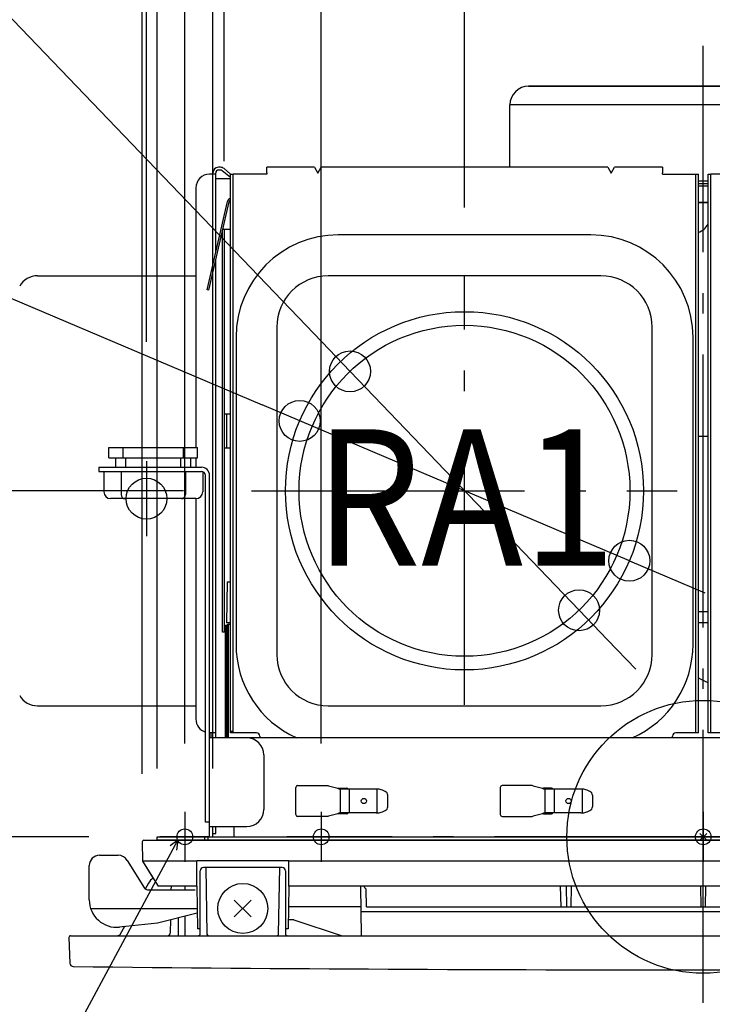
# Model space of a CAD drawing. Extents: x -855 to 1049, y -225 to 1523.
# Drawn here: x -200 to 3, y -49 to 239 of the extents above; entities that cross this region are included whole.
import ezdxf

# ---------------------------------------------------------------- set-up
doc = ezdxf.new("R2010")
doc.units = 0
doc.header["$LTSCALE"] = 20
doc.header["$PDMODE"] = 3
doc.header["$PDSIZE"] = -2
doc.linetypes.add('DASHDOT', pattern=[5.5, 4, -0.6, 0.3, -0.6])
for name, color, linetype in [('ARRANGE', 1, 'CONTINUOUS'), ('BASIS', 6, 'DASHDOT'), ('DETAIL', 5, 'CONTINUOUS'), ('FIX', 11, 'CONTINUOUS'), ('NOTE', 4, 'CONTINUOUS'), ('OUTLINE', 3, 'CONTINUOUS'), ('SIZE', 30, 'CONTINUOUS')]:
    doc.layers.add(name, color=color, linetype=linetype)
doc.styles.get("Standard").update_dxf_attribs({"font": 'SIMPLEX.shx', "width": 0.9, "height": 64, "bigfont": 'BIGFONT.shx'})

msp = doc.modelspace()

# ---------------------------------------------------------------- linework, layer by layer
at = {"layer": 'ARRANGE', "color": 1, "linetype": 'CONTINUOUS'}
msp.add_circle((0, 0), 40, dxfattribs=at)
msp.add_point((0, 0), dxfattribs=at)
at = {"layer": 'BASIS', "color": 6, "linetype": 'DASHDOT'}
for p, q in [((0, -48.65), (0, 231.83)), ((-70.01, 38.64), (-70.01, 164.22)), ((-132.42, 101.43), (-7.61, 101.43)), ((128.79, 0), (-122.12, 0))]:
    msp.add_line(p, q, dxfattribs=at)
at = {"layer": 'DETAIL', "color": 5, "linetype": 'CONTINUOUS'}
for p, q in [((18.8, 220), (-51.2, 220)), ((-56.7, 196.2), (-56.7, 214.5)), ((24.3, 214.5), (-56.7, 214.5)), ((-142.96, 194.22), (-144.76, 194.22)), ((-143.76, 194.22), (-143.76, 194.62)), ((-142.96, 171.2), (-142.96, 194.62)), ((-141.55, 196.22), (-142.16, 196.22)), ((-141.55, 195.42), (-142.16, 195.42)), ((-138.61, 193.2), (-141.03, 195.23)), ((-138.58, 194.22), (-140.52, 195.84)), ((-138.61, 194.22), (-137.81, 194.22)), ((-138.61, 30.5), (-138.61, 194.22)), ((-128.01, 194.22), (-137.81, 194.22)), ((-137.81, 30.5), (-137.81, 194.22)), ((-114.01, 196.22), (-128.01, 196.22)), ((-128.01, 194.62), (-128.01, 196.22)), ((-128.01, 194.62), (-128.01, 194.22)), ((-114.01, 196.22), (-113.01, 194.49)), ((-113.01, 194.49), (-112.01, 196.22)), ((-28, 196.22), (-112.01, 196.22)), ((-28, 196.22), (-27, 194.49)), ((-27, 194.49), (-26, 196.22)), ((-12, 196.22), (-26, 196.22)), ((-12, 196.22), (-12, 194.62)), ((-12, 194.22), (-12, 194.62)), ((-12, 194.22), (-2.2, 194.22)), ((-2.2, 194.22), (-1.4, 194.22)), ((-2.2, 30.5), (-2.2, 194.22)), ((-1.4, 30.5), (-1.4, 194.22)), ((1.4, 194.22), (2.2, 194.22)), ((1.4, 30.5), (1.4, 194.22)), ((12, 194.22), (2.2, 194.22)), ((2.2, 30.5), (2.2, 194.22)), ((-138.61, 192.89), (-142.96, 192.89)), ((-1.4, 192.25), (1.4, 192.25)), ((1.4, 191.39), (-1.4, 191.39)), ((-1.4, 190.82), (1.4, 190.82)), ((-148.76, 190.22), (-148.76, 114.11)), ((-145.47, 160.32), (-139.49, 186.24)), ((-144.99, 160.21), (-139, 186.13)), ((-1.4, 186.02), (1.4, 186.02)), ((-1.4, 185.92), (1.4, 185.92)), ((-141.01, 60.01), (-141.01, 177.42)), ((-138.61, 178.02), (-140.88, 178.02)), ((-140.51, 178.02), (-140.51, 60.01)), ((-33, 176.42), (-107.01, 176.42)), ((-142.96, 29), (-142.96, 168.97)), ((-195.24, 164.42), (-148.76, 164.42)), ((-30, 164.42), (-110.01, 164.42)), ((-144.99, 160.21), (-145.47, 160.32)), ((-125.01, 149.41), (-125.01, 53.41)), ((-15, 53.41), (-15, 149.41)), ((-137.01, 146.41), (-137.01, 56.41)), ((-3, 56.41), (-3, 146.41)), ((-140.51, 124.01), (-138.61, 124.01)), ((-139.81, 124.01), (-139.81, 114.01)), ((1.4, 117.31), (-1.4, 117.31)), ((-174.27, 111.11), (-174.27, 114.11)), ((-174.27, 114.11), (-148.26, 114.11)), ((-170.14, 111.11), (-170.14, 114.11)), ((-152.39, 111.11), (-152.39, 114.11)), ((-148.26, 111.11), (-148.26, 114.11)), ((-140.51, 114.01), (-138.61, 114.01)), ((-174.27, 111.11), (-148.26, 111.11)), ((-172.27, 108.31), (-172.27, 111.11)), ((-169.31, 108.31), (-169.31, 111.11)), ((-153.22, 108.31), (-153.22, 111.11)), ((-150.26, 108.31), (-150.26, 111.11)), ((-148.76, 111.11), (-148.76, 108.31)), ((-177.27, 108.31), (-147.16, 108.31)), ((-177.27, 108.31), (-177.27, 107.11)), ((-177.27, 107.11), (-147.16, 107.11)), ((-175.77, 107.11), (-175.77, 101.11)), ((-170.71, 107.11), (-170.71, 100.31)), ((-151.82, 107.11), (-151.82, 100.31)), ((-146.76, 107.04), (-146.76, 101.11)), ((-145.96, 4.3), (-145.96, 105.91)), ((-144.76, 29), (-144.76, 105.91)), ((-148.76, 99.11), (-173.77, 99.11)), ((-148.76, 99.11), (-148.76, 34.5)), ((-139.6, 74.71), (-139.81, 62.71)), ((-139.6, 74.71), (-138.61, 74.71)), ((-1.4, 66.01), (1.4, 66.01)), ((-140.11, 29), (-140.11, 62.01)), ((-140.11, 62.01), (-139.81, 62.01)), ((-138.61, 62.71), (-139.81, 62.71)), ((-139.81, 62.01), (-139.81, 61.86)), ((-139.81, 29), (-139.81, 61.71)), ((-139.51, 29), (-139.51, 61.71)), ((-139.21, 29), (-139.21, 62.31)), ((-139.21, 62.31), (-138.61, 62.31)), ((1.4, 62.71), (-1.4, 62.71)), ((-140.11, 60.01), (-141.01, 60.01)), ((-139.21, 60.01), (-139.51, 60.01)), ((-195.24, 38.4), (-148.76, 38.4)), ((-110.01, 38.4), (-30, 38.4)), ((-142.96, 30.5), (-144.76, 30.5)), ((-144.76, 0.2), (-144.76, 29)), ((144.76, 29), (-144.76, 29)), ((-144.26, 29), (-144.26, 30.5)), ((-143.76, 29), (-143.76, 30.5)), ((-138.61, 31), (-137.81, 31)), ((-131.01, 30.5), (-138.61, 30.5)), ((-130.01, 29.5), (-130.01, 29)), ((-9, 29), (-9, 29.5)), ((-1.4, 30.5), (-8, 30.5)), ((8, 30.5), (1.4, 30.5)), ((-128.86, 24), (-128.86, 8)), ((-119.51, 6.5), (-119.51, 14.5)), ((-119.01, 15), (-110.13, 15)), ((-109.89, 14.97), (-107.13, 14.28)), ((-59.51, 14.5), (-59.51, 6.5)), ((-50.13, 15), (-59.01, 15)), ((-49.89, 14.97), (-47.12, 14.28)), ((-106.89, 14.25), (-104.51, 14.25)), ((-95.65, 14), (-106.51, 14)), ((-106.41, 7), (-106.41, 14)), ((-103.72, 7), (-103.72, 14)), ((-95.65, 7.02), (-95.65, 13.98)), ((-93.26, 13.31), (-94.09, 13.64)), ((-92.51, 8.81), (-92.51, 12.19)), ((-44.5, 14.25), (-46.88, 14.25)), ((-35.93, 14), (-46.5, 14)), ((-46.41, 14), (-46.41, 7)), ((-43.71, 14), (-43.71, 7)), ((-35.5, 13.97), (-35.5, 7.03)), ((-33.25, 13.31), (-34.08, 13.64)), ((-32.5, 12.19), (-32.5, 8.81)), ((-110.13, 6), (-119.01, 6)), ((-107.13, 6.72), (-109.89, 6.03)), ((-104.51, 6.75), (-106.89, 6.75)), ((-95.93, 7), (-106.51, 7)), ((-94.09, 7.36), (-93.26, 7.7)), ((-59.01, 6), (-50.13, 6)), ((-47.12, 6.72), (-49.89, 6.03)), ((-46.88, 6.75), (-44.5, 6.75)), ((-35.93, 7), (-46.5, 7)), ((-34.08, 7.36), (-33.25, 7.7)), ((-144.76, 4.3), (-145.96, 4.3)), ((-144.76, 3), (-133.86, 3)), ((-143.76, 0), (-143.76, 3)), ((-142.96, 1), (-142.96, 3)), ((-137.56, 0.95), (-137.56, 3)), ((-137.56, 0), (-137.56, 3)), ((-160.17, -1), (-160.17, 0)), ((-160.17, 0), (160.17, 0)), ((-146.16, -1), (-146.16, 0)), ((-145.16, -1), (-145.16, 0)), ((-143.76, 1), (-142.96, 1)), ((-164.51, -1.51), (-164.41, -7.17)), ((-164.01, -1), (164.01, -1)), ((160.17, -1), (-160.17, -1)), ((-177.02, -5.41), (-171.52, -5.41)), ((-180.02, -18.51), (-180.02, -8.41)), ((-168.91, -6.93), (-163.85, -15.03)), ((-148.51, -7.16), (-164.41, -7.16)), ((-164.41, -7.17), (-159.82, -14.5)), ((-148.51, -14.5), (-148.51, -7)), ((-121.51, -7), (-148.51, -7)), ((-121.51, -14.5), (-121.51, -7)), ((121.51, -7.16), (-121.51, -7.16)), ((-147.51, -28.4), (-147.51, -10)), ((-123.51, -9), (-146.51, -9)), ((-145.86, -9), (-145.52, -28.51)), ((-124.5, -28.41), (-124.16, -9)), ((-122.51, -10), (-122.51, -28.4)), ((-162.64, -13.57), (-163.6, -15.3)), ((-163, -15.5), (-149.01, -15.5)), ((-148.51, -14.5), (-159.82, -14.5)), ((-155.98, -15.5), (-155.96, -14.5)), ((-152.01, -14.5), (-152.01, -15.5)), ((-148.51, -14.5), (-148.3, -27)), ((-121.51, -14.5), (-121.73, -27)), ((121.51, -14.5), (-121.51, -14.5)), ((-100.17, -29), (-100.42, -14.5)), ((-98.81, -15.3), (-99.62, -14.5)), ((-98.72, -20.51), (-98.81, -15.3)), ((-41.91, -14.5), (-41.8, -20.5)), ((-40, -20.5), (-40.11, -14.5)), ((-38.7, -14.5), (-38.8, -20.5)), ((-0.6, -20.5), (-0.7, -14.5)), ((0.7, -14.5), (0.6, -20.5)), ((-132.53, -23.48), (-137.5, -18.52)), ((-132.53, -18.52), (-137.5, -23.48)), ((-179.62, -21), (-148.4, -21)), ((-148.38, -22.35), (-160.02, -25.28)), ((-100.32, -20.5), (-121.62, -20.5)), ((100.29, -22.01), (-100.29, -22.01)), ((-98.72, -20.51), (98.72, -20.51)), ((-160.02, -25.28), (-171.17, -26.47)), ((-160.02, -25.27), (-160.02, -25.28)), ((-160.02, -25.28), (-160.02, -25.28)), ((-160.02, -25.28), (-160.02, -25.28)), ((-160.02, -25.28), (-160.02, -25.28)), ((-160.02, -25.28), (-160.02, -25.28)), ((-160.02, -25.28), (-160.02, -25.28)), ((-156.2, -28.02), (-156.13, -24.3)), ((-154.01, -23.77), (-154.01, -29)), ((-152.01, -23.26), (-152.01, -29)), ((-120.01, -24.3), (-121.68, -24.3)), ((-120.01, -24.3), (-105.91, -29)), ((-169.72, -26.32), (-170.93, -28.49)), ((-147.51, -27), (-148.3, -27)), ((-121.73, -27), (-122.51, -27)), ((-186, -29.52), (-185.7, -37.05)), ((-185.5, -29), (185.5, -29))]:
    msp.add_line(p, q, dxfattribs=at)
for centre, radius in [((-70.01, 101.41), 52.5), ((-70.01, 101.41), 48.5), ((-99.51, 10.5), 0.755), ((-39.5, 10.5), 0.755), ((-135.01, -21), 7.33)]:
    msp.add_circle(centre, radius, dxfattribs=at)
for centre, radius, start, end in [((-51.2, 214.5), 5.5, 90, 180), ((-144.76, 190.22), 4, 90, 180), ((-142.16, 194.62), 1.6, 90, 180), ((-142.16, 194.62), 0.8, 90, 180), ((-141.55, 194.62), 1.6, 50, 90), ((-141.55, 194.62), 0.8, 50, 90), ((-138.52, 186.02), 1, 95.6078, 167), ((-138.52, 186.02), 0.5, 101.2702, 167), ((-3, 181.92), 5, 288.6726, 331.6623), ((-107.01, 146.41), 30, 90, 180), ((-33, 146.41), 30, 0, 90), ((-195.24, 158.42), 6, 90.0025, 150), ((-110.01, 149.41), 15, 90, 180), ((-30, 149.41), 15, 0, 90), ((-147.16, 105.91), 2.4, 0, 90), ((-147.16, 105.91), 1.2, 0, 90), ((-173.77, 101.11), 2, 180, 270), ((-148.76, 101.11), 2, 270, 0), ((-169.51, 100.31), 1.2, 180, 270), ((-153.02, 100.31), 1.2, 270, 0), ((-139.21, 61.71), 0.6, 90, 180), ((-139.21, 61.71), 0.3, 90, 180), ((-107.01, 56.41), 30, 180, 246.009), ((-33, 56.41), 30, 293.991, 0), ((-110.01, 53.41), 15, 180, 270), ((-30, 53.41), 15, 270, 0), ((25, 96.01), 56.01, 241.87, 245.0716), ((-195.24, 44.4), 6, 210, 269.9975), ((-144.76, 34.5), 4, 180, 252.5338), ((-133.86, 24), 5, 0, 90), ((-131.01, 29.5), 1, 0, 90), ((-8, 29.5), 1, 90, 180), ((-119.01, 14.5), 0.5, 90, 180), ((-110.13, 14), 1, 75.9638, 90), ((-59.01, 14.5), 0.5, 90, 180), ((-50.13, 14), 1, 75.9638, 90), ((-106.51, 15), 1, 224.2296, 270), ((-106.89, 15.25), 1, 255.9638, 270), ((-104.51, 13.75), 0.5, 30, 90), ((-95.91, 9.22), 4.78, 83.5355, 86.8767), ((-95.92, 9.14), 4.87, 67.8882, 83.501), ((-93.71, 12.19), 1.2, 0, 67.8945), ((-46.5, 15), 1, 224.2296, 270), ((-46.88, 15.25), 1, 255.9638, 270), ((-44.5, 13.75), 0.5, 30, 90), ((-35.93, 8.85), 5.16, 86.8523, 90), ((-35.9, 9.22), 4.78, 83.5355, 86.8767), ((-35.92, 9.14), 4.87, 67.8882, 83.501), ((-33.7, 12.19), 1.2, 0, 67.8945), ((-93.71, 8.81), 1.2, 292.1055, 0), ((-33.7, 8.81), 1.2, 292.1055, 0), ((-133.86, 8), 5, 270, 0), ((-119.01, 6.5), 0.5, 180, 270), ((-110.13, 7), 1, 270, 284.0362), ((-106.51, 6), 1, 90, 135.7704), ((-106.89, 5.75), 1, 90, 104.0362), ((-104.51, 7.25), 0.5, 270, 330), ((-95.93, 12.16), 5.16, 270, 273.1477), ((-95.91, 11.78), 4.78, 273.1233, 276.4645), ((-95.92, 11.86), 4.86, 276.4939, 292.1169), ((-59.01, 6.5), 0.5, 180, 270), ((-50.13, 7), 1, 270, 284.0362), ((-46.5, 6), 1, 90, 135.7704), ((-46.88, 5.75), 1, 90, 104.0362), ((-44.5, 7.25), 0.5, 270, 330), ((-35.93, 12.16), 5.16, 270, 273.1477), ((-35.9, 11.78), 4.78, 273.1233, 276.4645), ((-35.92, 11.86), 4.86, 276.4939, 292.1169), ((-144.96, 0.2), 0.2, 270, 0), ((-164.01, -1.5), 0.5, 90, 181), ((-177.02, -8.41), 3, 90, 180), ((-171.52, -8.41), 3, 29.5426, 90), ((-146.51, -10), 1, 90, 180), ((-123.51, -10), 1, 0, 90), ((-158.27, -16), 5, 127.9325, 150.9454), ((-163, -14.5), 1, 211.9966, 269.9981), ((-172.02, -18.51), 8, 179.9992, 276.0833), ((-171.8, -28), 1, 270, 330.9454), ((-157.2, -28), 1, 270, 359), ((-148.11, -28.4), 0.6, 270, 0), ((-145.02, -28.5), 0.5, 181, 270), ((-125.1, -28.4), 0.6, 270, 359), ((-121.91, -28.4), 0.6, 180, 270), ((-185.5, -29.5), 0.5, 90, 182), ((-184.7, -37.02), 1, 182, 269.3882), ((0, 17261.14), 17300.15, 269.388244, 270.611756)]:
    msp.add_arc(centre, radius, start, end, dxfattribs=at)
at = {"layer": 'FIX', "color": 11, "linetype": 'DASHDOT'}
for p, q in [((-144.7, 0), (-159.33, 0)), ((-104.7, 0), (-119.32, 0)), ((7.31, 0), (-7.31, 0))]:
    msp.add_line(p, q, dxfattribs=at)
at = {"layer": 'FIX', "color": 11, "linetype": 'CONTINUOUS'}
for centre, radius in [((-163.26, 99.11), 6), ((-152.01, 0), 2.31), ((-112.01, 0), 2.31), ((0, 0), 2.31)]:
    msp.add_circle(centre, radius, dxfattribs=at)
at = {"layer": 'NOTE', "color": 4, "linetype": 'DASHDOT'}
for p, q in [((-172.26, 114.11), (-150.26, 114.11)), ((-163.26, 110.11), (-163.26, 88.11)), ((-152.01, 7.31), (-152.01, -7.31)), ((-112.01, 7.31), (-112.01, -7.31)), ((0, 7.31), (0, -7.31))]:
    msp.add_line(p, q, dxfattribs=at)
at = {"layer": 'NOTE', "color": 4, "linetype": 'CONTINUOUS'}
for p, q in [((-262.22, -201.91), (-154.1, -1)), ((-154.1, -1), (-156.32, -2.66)), ((-154.1, -1), (-154.41, -3.87))]:
    msp.add_line(p, q, dxfattribs=at)
at = {"layer": 'OUTLINE', "color": 3, "linetype": 'CONTINUOUS'}
for p, q in [((-51.2, 220), (18.8, 220)), ((-56.7, 196.2), (-56.7, 214.5)), ((-143.76, 194.22), (-144.76, 194.22)), ((-143.76, 194.22), (-143.76, 194.62)), ((-141.55, 196.22), (-142.16, 196.22)), ((-138.58, 194.22), (-140.52, 195.84)), ((-138.61, 194.22), (-137.81, 194.22)), ((-128.01, 194.22), (-137.81, 194.22)), ((-114.01, 196.22), (-128.01, 196.22)), ((-128.01, 194.62), (-128.01, 196.22)), ((-128.01, 194.62), (-128.01, 194.22)), ((-114.01, 196.22), (-113.01, 194.49)), ((-113.01, 194.49), (-112.01, 196.22)), ((-56.7, 196.22), (-112.01, 196.22)), ((-148.76, 190.22), (-148.76, 164.42)), ((-195.24, 164.42), (-148.76, 164.42)), ((-195.24, 38.4), (-148.76, 38.4)), ((-148.76, 38.4), (-148.76, 34.5)), ((-145.96, 4.3), (-145.96, 30.69)), ((-144.76, 4.3), (-145.96, 4.3)), ((-144.76, 0.2), (-144.76, 4.3)), ((-160.17, -1), (-160.17, 0)), ((-160.17, 0), (160.17, 0)), ((-164.51, -1.51), (-164.41, -7.17)), ((-164.01, -1), (-160.17, -1)), ((-177.02, -5.41), (-171.52, -5.41)), ((-180.02, -18.51), (-180.02, -8.41)), ((-168.91, -6.93), (-163.85, -15.03)), ((-164.41, -7.17), (-161.35, -12.06)), ((-162.64, -13.57), (-163.6, -15.3)), ((-169.72, -26.32), (-171.17, -26.47)), ((-169.72, -26.32), (-170.93, -28.49)), ((-186, -29.52), (-185.7, -37.05)), ((-185.5, -29), (-171.8, -29))]:
    msp.add_line(p, q, dxfattribs=at)
for centre, radius, start, end in [((-51.2, 214.5), 5.5, 90, 180), ((-144.76, 190.22), 4, 90, 180), ((-142.16, 194.62), 1.6, 90, 180), ((-141.55, 194.62), 1.6, 50, 90), ((-195.24, 158.42), 6, 90.0025, 150), ((-195.24, 44.4), 6, 210, 269.9975), ((-144.76, 34.5), 4, 180, 252.5338), ((-144.96, 0.2), 0.2, 270, 0), ((-164.01, -1.5), 0.5, 90, 181), ((-177.02, -8.41), 3, 90, 180), ((-171.52, -8.41), 3, 29.5426, 90), ((-158.27, -16), 5, 127.9325, 150.9454), ((-163, -14.5), 1, 211.9966, 232.863), ((-172.02, -18.51), 8, 179.9992, 276.0833), ((-171.8, -28), 1, 270, 330.9454), ((-185.5, -29.5), 0.5, 90, 182), ((-184.7, -37.02), 1, 182, 269.3882), ((0, 17261.14), 17300.15, 269.388244, 270.611756)]:
    msp.add_arc(centre, radius, start, end, dxfattribs=at)
at = {"layer": 'SIZE', "color": 30, "linetype": 'CONTINUOUS'}
for p, q in [((-164.5, 18.5), (-164.5, 1443.45)), ((-163.26, 145.11), (-163.26, 1339.33)), ((-160.16, 20), (-160.16, 1219.6)), ((-152.01, 27.31), (-152.01, 1086.85)), ((-143.76, 20), (-143.76, 959.31)), ((-140.5, 198), (-140.5, 839.57)), ((-112.01, 27.31), (-112.01, 706.82)), ((-70.01, 184.42), (-70.01, 592.3)), ((-426.44, 472.89), (-111.89, 145.06)), ((-500.3, 283.9), (-129.38, 126.58)), ((-103.58, 136.4), (-111.89, 145.06)), ((-36.42, 66.4), (-103.58, 136.4)), ((-118.33, 121.9), (-129.38, 126.58)), ((-21.67, 80.9), (-118.33, 121.9)), ((-152.42, 101.43), (-468.42, 101.43)), ((-21.67, 80.9), (-10.62, 76.22)), ((-10.62, 76.22), (0.43, 71.53)), ((-36.42, 66.4), (-28.11, 57.74)), ((-28.11, 57.74), (-19.81, 49.09)), ((-180.16, 0), (-468.42, 0))]:
    msp.add_line(p, q, dxfattribs=at)
for centre in [(-103.58, 136.4), (-118.33, 121.9), (-21.67, 80.9), (-36.42, 66.4)]:
    msp.add_circle(centre, 6, dxfattribs=at)

# ---------------------------------------------------------------- texts
at = {"layer": 'NOTE', "color": 4, "linetype": 'CONTINUOUS', "width": 0.9}
msp.add_text('RA1', height=40, dxfattribs=at).set_placement((-113.9, 79.44))

doc.saveas('drawing.dxf')
